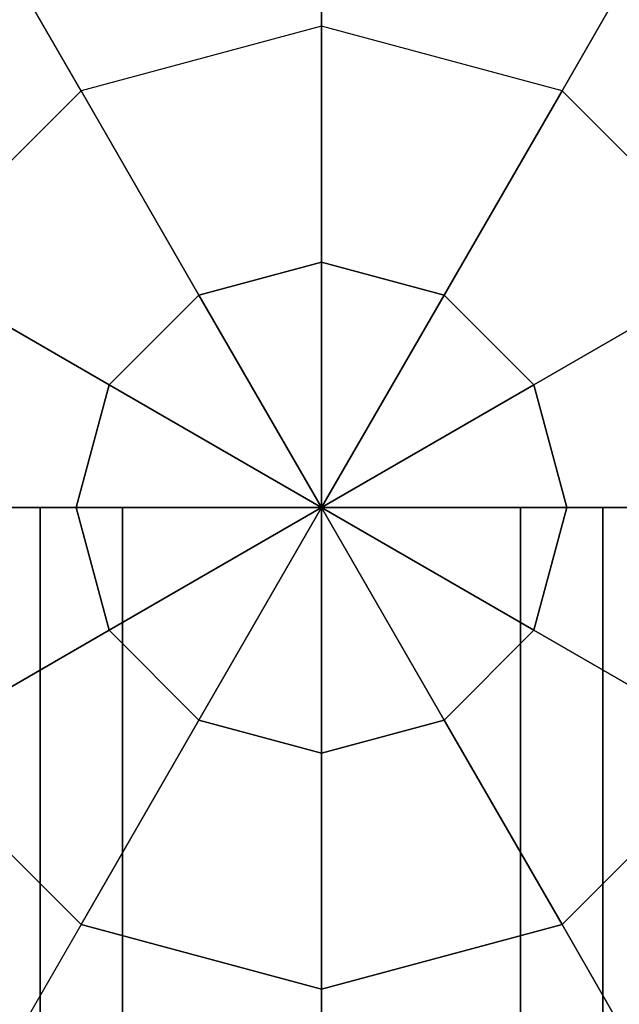
# Model space of a CAD drawing. Extents: x -4165 to 9326, y -4619 to 3412.
# Drawn here: x 7339 to 7403, y 1404 to 1509 of the extents above; entities that cross this region are included whole.
import ezdxf

# ---------------------------------------------------------------- set-up
doc = ezdxf.new("R2010")
doc.units = 0
doc.header["$LTSCALE"] = 350
doc.header["$MEASUREMENT"] = 0
doc.linetypes.add('STRICHPUNKT', pattern=[1, 0.5, -0.25, 0, -0.25])
doc.layers.add('BERLIN-05', color=7, linetype='CONTINUOUS')
doc.layers.add('SICHER-AMERICA', color=7, linetype='STRICHPUNKT')

msp = doc.modelspace()

# ---------------------------------------------------------------- linework, layer by layer
at = {"layer": 'BERLIN-05'}
for p, q in [((7371, 1524), (7371, 1508.27958)), ((7371, 1508.27958), (7371, 1524)), ((7345.36021, 1501.40942), (7337.5, 1515.0237)), ((7345.36021, 1501.40942), (7337.5, 1515.0237)), ((7396.63979, 1501.40942), (7404.5, 1515.0237)), ((7404.5, 1515.0237), (7396.63979, 1501.40942)), ((7371, 1508.27958), (7345.36021, 1501.40942)), ((7371, 1508.27958), (7345.36021, 1501.40942)), ((7371, 1483.1421), (7371, 1508.27958)), ((7396.63979, 1501.40942), (7371, 1508.27958)), ((7371, 1508.27958), (7371, 1483.1421)), ((7396.63979, 1501.40942), (7371, 1508.27958)), ((7345.36021, 1501.40942), (7326.59058, 1482.63979)), ((7326.59058, 1482.63979), (7345.36021, 1501.40942)), ((7345.36021, 1501.40942), (7357.92895, 1479.63973)), ((7357.92895, 1479.63973), (7345.36021, 1501.40942)), ((7396.63979, 1501.40942), (7384.07105, 1479.63973)), ((7384.07105, 1479.63973), (7396.63979, 1501.40942)), ((7415.40942, 1482.63979), (7396.63979, 1501.40942)), ((7415.40942, 1482.63979), (7396.63979, 1501.40942)), ((7371, 1483.1421), (7357.92895, 1479.63973)), ((7357.92895, 1479.63973), (7371, 1483.1421)), ((7371, 1457), (7371, 1483.1421)), ((7384.07105, 1479.63973), (7371, 1483.1421)), ((7371, 1483.1421), (7371, 1457)), ((7371, 1483.1421), (7384.07105, 1479.63973)), ((7348.36027, 1470.07105), (7326.59058, 1482.63979)), ((7326.59058, 1482.63979), (7348.36027, 1470.07105)), ((7415.40942, 1482.63979), (7393.63973, 1470.07105)), ((7393.63973, 1470.07105), (7415.40942, 1482.63979)), ((7357.92895, 1479.63973), (7348.36027, 1470.07105)), ((7348.36027, 1470.07105), (7357.92895, 1479.63973)), ((7357.92895, 1479.63973), (7371, 1457)), ((7371, 1457), (7357.92895, 1479.63973)), ((7371, 1457), (7384.07105, 1479.63973)), ((7384.07105, 1479.63973), (7371, 1457)), ((7384.07105, 1479.63973), (7393.63973, 1470.07105)), ((7393.63973, 1470.07105), (7384.07105, 1479.63973)), ((7344.8579, 1457), (7348.36027, 1470.07105)), ((7348.36027, 1470.07105), (7344.8579, 1457)), ((7371, 1457), (7348.36027, 1470.07105)), ((7348.36027, 1470.07105), (7371, 1457)), ((7371, 1457), (7393.63973, 1470.07105)), ((7393.63973, 1470.07105), (7371, 1457)), ((7393.63973, 1470.07105), (7397.1421, 1457)), ((7397.1421, 1457), (7393.63973, 1470.07105)), ((7371, 1457), (6612.56978, 1457)), ((7371, 1457), (6612.56978, 1457)), ((7319.72042, 1457), (7344.8579, 1457)), ((7344.8579, 1457), (7319.72042, 1457)), ((7349.7868, 1457), (7341, 1457)), ((7341, 1457), (7341, 0)), ((7341, 0), (7341, 1457)), ((7341, 1457), (7349.7868, 1457)), ((7344.8579, 1457), (7371, 1457)), ((7371, 1457), (7344.8579, 1457)), ((7344.8579, 1457), (7348.36027, 1443.92895)), ((7348.36027, 1443.92895), (7344.8579, 1457)), ((7371, 1457), (7348.36027, 1443.92895)), ((7348.36027, 1443.92895), (7371, 1457)), ((7371, 1457), (7349.7868, 1457)), ((7349.7868, 1457), (7349.7868, 0)), ((7349.7868, 0), (7349.7868, 1457)), ((7349.7868, 1457), (7349.7868, 0)), ((7349.7868, 0), (7349.7868, 1457)), ((7349.7868, 1457), (7371, 1457)), ((7371, 1457), (7357.92895, 1434.36027)), ((7357.92895, 1434.36027), (7371, 1457)), ((7371, 1457), (7371, 1457)), ((7371, 1457), (7371, 1457)), ((7371, 1457), (7371, 1457)), ((7371, 1457), (7371, 1457)), ((7371, 1430.8579), (7371, 1457)), ((7371, 1457), (7371, 1457)), ((7371, 1457), (7371, 1457)), ((7371, 1457), (7371, 1457)), ((7371, 1457), (7371, 1430.8579)), ((7384.07105, 1434.36027), (7371, 1457)), ((7371, 1457), (7371, 1457)), ((7371, 1457), (7371, 1457)), ((7371, 1457), (7397.1421, 1457)), ((7371, 1457), (7371, 1457)), ((7371, 1457), (7384.07105, 1434.36027)), ((7393.63973, 1443.92895), (7371, 1457)), ((7371, 1457), (7371, 1457)), ((7371, 1457), (7393.63973, 1443.92895)), ((7397.1421, 1457), (7371, 1457)), ((7371, 1457), (7371, 1457)), ((7371, 1457), (7371, 0)), ((7392.2132, 1457), (7371, 1457)), ((7371, 1457), (7371, 0)), ((7371, 0), (7371, 1457)), ((7371, 1457), (7371, 0)), ((7371, 0), (7371, 1457)), ((7371, 1457), (7392.2132, 1457)), ((7401, 1457), (7392.2132, 1457)), ((7392.2132, 1457), (7392.2132, 0)), ((7392.2132, 0), (7392.2132, 1457)), ((7392.2132, 1457), (7392.2132, 0)), ((7392.2132, 0), (7392.2132, 1457)), ((7392.2132, 1457), (7401, 1457)), ((7397.1421, 1457), (7393.63973, 1443.92895)), ((7393.63973, 1443.92895), (7397.1421, 1457)), ((7397.1421, 1457), (7422.27958, 1457)), ((7422.27958, 1457), (7397.1421, 1457)), ((7401, 0), (7401, 1457)), ((7401, 1457), (7401, 0)), ((7348.36027, 1443.92895), (7326.59058, 1431.36021)), ((7326.59058, 1431.36021), (7348.36027, 1443.92895)), ((7357.92895, 1434.36027), (7348.36027, 1443.92895)), ((7348.36027, 1443.92895), (7357.92895, 1434.36027)), ((7393.63973, 1443.92895), (7384.07105, 1434.36027)), ((7384.07105, 1434.36027), (7393.63973, 1443.92895)), ((7393.63973, 1443.92895), (7415.40942, 1431.36021)), ((7415.40942, 1431.36021), (7393.63973, 1443.92895)), ((7357.92895, 1434.36027), (7345.36021, 1412.59058)), ((7345.36021, 1412.59058), (7357.92895, 1434.36027)), ((7371, 1430.8579), (7357.92895, 1434.36027)), ((7357.92895, 1434.36027), (7371, 1430.8579)), ((7371, 1430.8579), (7384.07105, 1434.36027)), ((7384.07105, 1434.36027), (7371, 1430.8579)), ((7384.07105, 1434.36027), (7396.63979, 1412.59058)), ((7396.63979, 1412.59058), (7384.07105, 1434.36027)), ((7326.59058, 1431.36021), (7345.36021, 1412.59058)), ((7326.59058, 1431.36021), (7345.36021, 1412.59058)), ((7371, 1405.72042), (7371, 1430.8579)), ((7371, 1430.8579), (7371, 1405.72042)), ((7415.40942, 1431.36021), (7396.63979, 1412.59058)), ((7396.63979, 1412.59058), (7415.40942, 1431.36021)), ((7345.36021, 1412.59058), (7337.5, 1398.9763)), ((7345.36021, 1412.59058), (7337.5, 1398.9763)), ((7345.36021, 1412.59058), (7371, 1405.72042)), ((7371, 1405.72042), (7345.36021, 1412.59058)), ((7371, 1405.72042), (7396.63979, 1412.59058)), ((7396.63979, 1412.59058), (7371, 1405.72042)), ((7396.63979, 1412.59058), (7404.5, 1398.9763)), ((7404.5, 1398.9763), (7396.63979, 1412.59058)), ((7371, 1390), (7371, 1405.72042)), ((7371, 1405.72042), (7371, 1390))]:
    msp.add_line(p, q, dxfattribs=at)
at = {"layer": 'SICHER-AMERICA'}
msp.add_lwpolyline([(7.95683, 3411.98381, 0.41540614), (-1955, 1457), (-1955, 0, 0.414213562), (0, -1955), (7371, -1955, 0.451003257), (9311, 241.71264), (9311, 1457, 0.414213562), (7371, 3397), (0, 3412)], format="xyb", dxfattribs=at)

doc.saveas('drawing.dxf')
